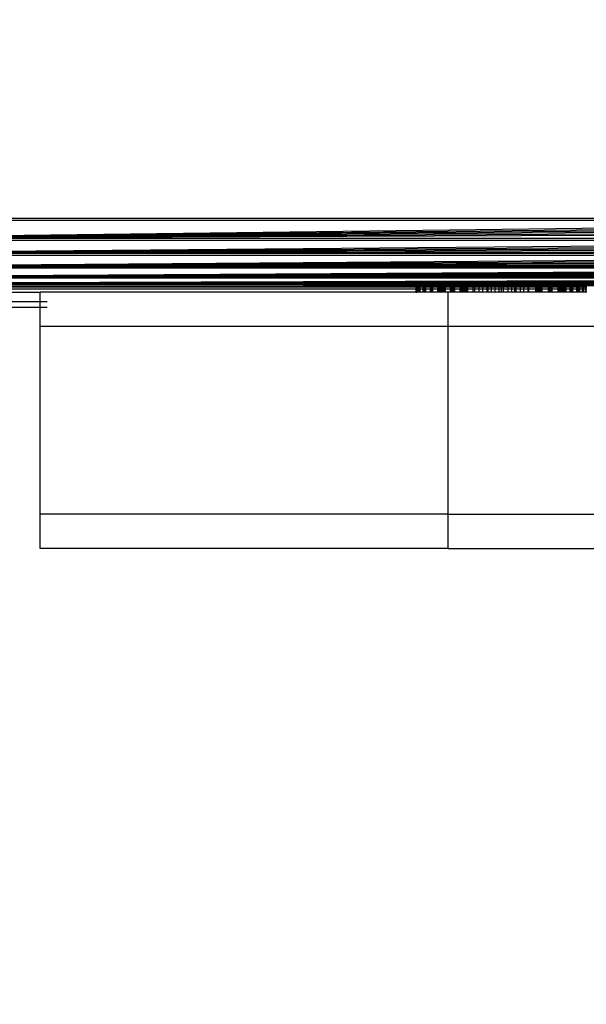
# Model space of a CAD drawing. Units: millimetres. Extents: x 22598 to 29374, y -7629 to 4.
# Drawn here: x 26223 to 26256, y -2950 to -2892 of the extents above; entities that cross this region are included whole.
import ezdxf

# ---------------------------------------------------------------- set-up
doc = ezdxf.new("R2010")
doc.units = ezdxf.units.MM
doc.layers.add('Strefa bezpieczna', color=8, linetype='Continuous')
doc.dimstyles.get("Standard").update_dxf_attribs({"dimtxt": 180, "dimasz": 200, "dimexe": 0.18, "dimexo": 0.0625, "dimgap": 200, "dimtad": 0, "dimtih": 1, "dimtoh": 1, "dimlfac": 0.001, "dimzin": 0, "dimdsep": 46, "dimtxsty": 'Standard', "dimcen": 0.09, "dimse1": 1, "dimse2": 1, "dimadec": 0, "dimazin": 0, "dimtfac": 1, "dimtdec": 4, "dimtofl": 0, "dimtmove": 0, "dimatfit": 3, "dimfxl": 1, "dimtolj": 1, "dimtzin": 0, "dimarcsym": 0})

# ---------------------------------------------------------------- blocks, each defined once
blk = doc.blocks.new('*D103')
at = {"layer": 'Defpoints', "color": 0}
for p in [(27910.742, -807.314), (27910.742, -3257.916), (25992.367, -4051.393)]:
    blk.add_point(p, dxfattribs=at)
at = {"layer": 'Strefa bezpieczna', "color": 0, "lineweight": -2}
for p, q in [((26192.367, -807.314), (26599.85, -807.314)), ((27710.742, -807.314), (27479.85, -807.314))]:
    blk.add_line(p, q, dxfattribs=at)
at = {"layer": 'Strefa bezpieczna', "color": 0}
for points in [[(26192.367, -773.98), (26192.367, -840.647), (25992.367, -807.314)], [(27710.742, -840.647), (27710.742, -773.98), (27910.742, -807.314)]]:
    blk.add_solid(points, dxfattribs=at)
at = {"layer": 'Strefa bezpieczna', "color": 0, "insert": (27039.85, -807.314), "char_height": 180, "attachment_point": 5}
blk.add_mtext('\\A1;1.92', dxfattribs=at)
blk = doc.blocks.new('*D104')
at = {"layer": 'Defpoints', "color": 0}
for p in [(26900.816, -1472.257), (22836.215, -7629.137), (27138.328, -7629.137)]:
    blk.add_point(p, dxfattribs=at)
at = {"layer": 'Strefa bezpieczna', "color": 0, "lineweight": -2}
for p, q in [((22836.215, -1672.257), (22836.215, -4260.697)), ((22836.215, -7429.137), (22836.215, -4840.697))]:
    blk.add_line(p, q, dxfattribs=at)
at = {"layer": 'Strefa bezpieczna', "color": 0}
for points in [[(22869.548, -1672.257), (22802.882, -1672.257), (22836.215, -1472.257)], [(22802.882, -7429.137), (22869.548, -7429.137), (22836.215, -7629.137)]]:
    blk.add_solid(points, dxfattribs=at)
at = {"layer": 'Strefa bezpieczna', "color": 0, "insert": (22836.215, -4550.697), "char_height": 180, "attachment_point": 5}
blk.add_mtext('\\A1;6.16', dxfattribs=at)
blk = doc.blocks.new('*D105')
at = {"layer": 'Defpoints', "color": 0}
for p in [(27114.673, -2783.62), (24032.845, -5665.54), (26431.86, -5665.54)]:
    blk.add_point(p, dxfattribs=at)
at = {"layer": 'Strefa bezpieczna', "color": 0, "lineweight": -2}
for p, q in [((24032.845, -2983.62), (24032.845, -3944.022)), ((24032.845, -5465.54), (24032.845, -4524.022))]:
    blk.add_line(p, q, dxfattribs=at)
at = {"layer": 'Strefa bezpieczna', "color": 0}
for points in [[(24066.178, -2983.62), (23999.512, -2983.62), (24032.845, -2783.62)], [(23999.512, -5465.54), (24066.178, -5465.54), (24032.845, -5665.54)]]:
    blk.add_solid(points, dxfattribs=at)
at = {"layer": 'Strefa bezpieczna', "color": 0, "insert": (24032.845, -4234.022), "char_height": 180, "attachment_point": 5}
blk.add_mtext('\\A1;2.88', dxfattribs=at)
blk = doc.blocks.new('*D109')
at = {"layer": 'Defpoints', "color": 0}
for p in [(29373.839, -113.721), (29373.839, -3334.988), (24705.86, -5197.718)]:
    blk.add_point(p, dxfattribs=at)
at = {"layer": 'Strefa bezpieczna', "color": 0, "lineweight": -2}
for p, q in [((24905.86, -113.721), (26569.85, -113.721)), ((29173.839, -113.721), (27509.85, -113.721))]:
    blk.add_line(p, q, dxfattribs=at)
at = {"layer": 'Strefa bezpieczna', "color": 0}
for points in [[(24905.86, -80.388), (24905.86, -147.054), (24705.86, -113.721)], [(29173.839, -147.054), (29173.839, -80.388), (29373.839, -113.721)]]:
    blk.add_solid(points, dxfattribs=at)
at = {"layer": 'Strefa bezpieczna', "color": 0, "insert": (27039.85, -113.721), "char_height": 180, "attachment_point": 5}
blk.add_mtext('\\A1;4.67', dxfattribs=at)

msp = doc.modelspace()

# ---------------------------------------------------------------- linework, layer by layer
for p, q in [((26209.86, -2903.785), (26291.86, -2903.785)), ((26209.566, -2904.961), (26291.896, -2903.928)), ((26209.566, -2904.961), (26291.932, -2904.072)), ((26209.566, -2904.961), (26291.968, -2904.218)), ((26209.566, -2904.961), (26292.005, -2904.365)), ((26291.896, -2903.928), (26209.824, -2903.928)), ((26209.566, -2904.961), (26292.042, -2904.513)), ((26209.566, -2904.961), (26292.079, -2904.662)), ((26209.566, -2904.961), (26292.154, -2904.961)), ((26209.347, -2905.836), (26292.191, -2905.109)), ((26209.347, -2905.836), (26292.228, -2905.258)), ((26209.347, -2905.836), (26292.265, -2905.405)), ((26292.191, -2905.109), (26209.529, -2905.109)), ((26209.153, -2906.614), (26292.407, -2905.974)), ((26209.153, -2906.614), (26292.441, -2906.11)), ((26292.407, -2905.974), (26209.313, -2905.974)), ((26209.347, -2905.836), (26292.301, -2905.55)), ((26209.347, -2905.836), (26292.337, -2905.694)), ((26209.347, -2905.836), (26292.373, -2905.835)), ((26209.153, -2906.614), (26292.474, -2906.242)), ((26209.153, -2906.614), (26292.506, -2906.37)), ((26209.153, -2906.614), (26292.537, -2906.494)), ((26209.153, -2906.614), (26292.567, -2906.614)), ((26209.001, -2907.22), (26292.596, -2906.728)), ((26209.001, -2907.22), (26292.623, -2906.838)), ((26209.001, -2907.22), (26292.649, -2906.942)), ((26209.001, -2907.22), (26292.674, -2907.041)), ((26209.001, -2907.22), (26292.697, -2907.133)), ((26209.001, -2907.22), (26292.719, -2907.22)), ((26292.596, -2906.728), (26209.124, -2906.729)), ((26245.86, -2907.822), (26208.86, -2907.822)), ((26208.904, -2907.609), (26292.739, -2907.301)), ((26208.904, -2907.609), (26292.757, -2907.375)), ((26208.904, -2907.609), (26292.774, -2907.443)), ((26208.904, -2907.609), (26292.79, -2907.504)), ((26208.904, -2907.609), (26292.804, -2907.56)), ((26208.904, -2907.609), (26292.816, -2907.609)), ((26292.739, -2907.301), (26208.98, -2907.305)), ((26292.599, -2907.688), (26209.121, -2907.688)), ((26209.86, -2907.785), (26292.599, -2907.688)), ((26245.86, -2907.785), (26209.86, -2907.785)), ((26245.86, -2907.785), (26245.86, -2907.822)), ((26245.86, -2907.785), (26245.913, -2907.785)), ((26245.86, -2907.822), (26245.86, -2907.932)), ((26245.913, -2907.822), (26245.86, -2907.822)), ((26245.913, -2907.785), (26245.913, -2907.822)), ((26245.913, -2907.785), (26245.963, -2907.785)), ((26245.913, -2907.822), (26245.913, -2907.932)), ((26245.963, -2907.822), (26245.913, -2907.822)), ((26245.963, -2907.785), (26245.963, -2907.822)), ((26245.963, -2907.785), (26246.043, -2907.785)), ((26245.963, -2907.822), (26245.963, -2907.932)), ((26246.043, -2907.822), (26245.963, -2907.822)), ((26246.043, -2907.822), (26246.043, -2907.785)), ((26246.043, -2907.785), (26246.072, -2907.785)), ((26246.044, -2907.932), (26246.043, -2907.822)), ((26246.072, -2907.822), (26246.043, -2907.822)), ((26246.072, -2907.822), (26246.072, -2907.785)), ((26246.072, -2907.785), (26246.109, -2907.785)), ((26246.072, -2907.932), (26246.072, -2907.822)), ((26246.109, -2907.822), (26246.072, -2907.822)), ((26246.109, -2907.822), (26246.109, -2907.785)), ((26246.109, -2907.785), (26246.288, -2907.785)), ((26246.109, -2907.932), (26246.109, -2907.822)), ((26246.288, -2907.822), (26246.109, -2907.822)), ((26246.288, -2907.822), (26246.288, -2907.785)), ((26246.288, -2907.785), (26246.321, -2907.785)), ((26246.289, -2907.932), (26246.288, -2907.822)), ((26246.321, -2907.822), (26246.288, -2907.822)), ((26246.321, -2907.822), (26246.321, -2907.785)), ((26246.321, -2907.785), (26246.358, -2907.785)), ((26246.322, -2907.932), (26246.321, -2907.822)), ((26246.358, -2907.822), (26246.321, -2907.822)), ((26246.358, -2907.822), (26246.358, -2907.785)), ((26246.358, -2907.785), (26246.399, -2907.785)), ((26246.358, -2907.932), (26246.358, -2907.822)), ((26246.399, -2907.822), (26246.358, -2907.822)), ((26246.399, -2907.822), (26246.399, -2907.785)), ((26246.399, -2907.785), (26246.444, -2907.785)), ((26246.399, -2907.932), (26246.399, -2907.822)), ((26246.444, -2907.822), (26246.399, -2907.822)), ((26246.444, -2907.822), (26246.444, -2907.785)), ((26246.444, -2907.785), (26246.713, -2907.785)), ((26246.444, -2907.932), (26246.444, -2907.822)), ((26246.713, -2907.822), (26246.444, -2907.822)), ((26246.713, -2907.822), (26246.713, -2907.785)), ((26246.713, -2907.785), (26246.762, -2907.785)), ((26246.713, -2907.932), (26246.713, -2907.822)), ((26246.762, -2907.822), (26246.713, -2907.822)), ((26246.762, -2907.822), (26246.762, -2907.785)), ((26246.762, -2907.785), (26246.815, -2907.785)), ((26246.762, -2907.932), (26246.762, -2907.822)), ((26246.788, -2907.822), (26246.762, -2907.822)), ((26246.788, -2907.822), (26246.788, -2907.785)), ((26246.788, -2907.932), (26246.788, -2907.822)), ((26246.815, -2907.822), (26246.788, -2907.822)), ((26246.815, -2907.785), (26246.815, -2907.822)), ((26246.815, -2907.785), (26246.842, -2907.785)), ((26246.815, -2907.822), (26246.815, -2907.932)), ((26246.842, -2907.822), (26246.815, -2907.822)), ((26246.842, -2907.822), (26246.842, -2907.785)), ((26246.842, -2907.785), (26247.12, -2907.785)), ((26246.842, -2907.932), (26246.842, -2907.822)), ((26247.12, -2907.822), (26246.842, -2907.822)), ((26247.12, -2907.785), (26247.12, -2907.822)), ((26247.12, -2907.785), (26247.147, -2907.785)), ((26247.12, -2907.822), (26247.12, -2907.932)), ((26247.147, -2907.822), (26247.12, -2907.822)), ((26247.147, -2907.822), (26247.147, -2907.785)), ((26247.147, -2907.785), (26247.175, -2907.785)), ((26247.147, -2907.932), (26247.147, -2907.822)), ((26247.175, -2907.822), (26247.147, -2907.822)), ((26247.175, -2907.822), (26247.175, -2907.785)), ((26247.175, -2907.785), (26247.203, -2907.785)), ((26247.175, -2907.932), (26247.175, -2907.822)), ((26247.203, -2907.822), (26247.175, -2907.822)), ((26247.203, -2907.822), (26247.203, -2907.785)), ((26247.203, -2907.785), (26247.233, -2907.785)), ((26247.204, -2907.932), (26247.203, -2907.822)), ((26247.233, -2907.822), (26247.203, -2907.822)), ((26247.233, -2907.822), (26247.233, -2907.785)), ((26247.233, -2907.785), (26247.263, -2907.785)), ((26247.233, -2907.932), (26247.233, -2907.822)), ((26247.263, -2907.822), (26247.233, -2907.822)), ((26247.263, -2907.822), (26247.263, -2907.785)), ((26247.263, -2907.785), (26247.293, -2907.785)), ((26247.263, -2907.932), (26247.263, -2907.822)), ((26247.293, -2907.822), (26247.263, -2907.822)), ((26247.293, -2907.822), (26247.293, -2907.785)), ((26247.293, -2907.785), (26247.324, -2907.785)), ((26247.293, -2907.932), (26247.293, -2907.822)), ((26247.324, -2907.822), (26247.293, -2907.822)), ((26247.324, -2907.822), (26247.324, -2907.785)), ((26247.324, -2907.785), (26247.356, -2907.785)), ((26247.356, -2907.822), (26247.324, -2907.822)), ((26247.324, -2908.12), (26247.324, -2907.822)), ((26247.356, -2907.822), (26247.356, -2907.785)), ((26247.356, -2907.785), (26247.389, -2907.785)), ((26247.356, -2907.932), (26247.356, -2907.822)), ((26247.389, -2907.822), (26247.356, -2907.822)), ((26247.389, -2907.822), (26247.389, -2907.785)), ((26247.389, -2907.785), (26247.423, -2907.785)), ((26247.389, -2907.932), (26247.389, -2907.822)), ((26247.423, -2907.822), (26247.389, -2907.822)), ((26247.422, -2907.932), (26247.423, -2907.822)), ((26247.423, -2907.822), (26247.423, -2907.785)), ((26247.423, -2907.785), (26247.457, -2907.785)), ((26247.457, -2907.822), (26247.423, -2907.822)), ((26247.457, -2907.822), (26247.457, -2907.785)), ((26247.457, -2907.785), (26247.492, -2907.785)), ((26247.457, -2907.932), (26247.457, -2907.822)), ((26247.492, -2907.822), (26247.457, -2907.822)), ((26247.492, -2907.822), (26247.492, -2907.785)), ((26247.492, -2907.785), (26247.528, -2907.785)), ((26247.492, -2907.932), (26247.492, -2907.822)), ((26247.528, -2907.822), (26247.492, -2907.822)), ((26247.527, -2907.932), (26247.528, -2907.822)), ((26247.528, -2907.822), (26247.528, -2907.785)), ((26247.528, -2907.785), (26247.564, -2907.785)), ((26247.564, -2907.822), (26247.528, -2907.822)), ((26247.564, -2907.785), (26247.564, -2907.822)), ((26247.564, -2907.785), (26247.885, -2907.785)), ((26247.564, -2907.822), (26247.564, -2907.932)), ((26247.885, -2907.822), (26247.564, -2907.822)), ((26247.885, -2907.822), (26247.885, -2907.785)), ((26247.885, -2907.785), (26247.921, -2907.785)), ((26247.885, -2907.932), (26247.885, -2907.822)), ((26247.921, -2907.822), (26247.885, -2907.822)), ((26247.921, -2907.785), (26247.921, -2907.822)), ((26247.921, -2907.785), (26247.959, -2907.785)), ((26247.921, -2907.822), (26247.921, -2907.932)), ((26247.959, -2907.822), (26247.921, -2907.822)), ((26247.959, -2907.822), (26247.959, -2907.785)), ((26247.959, -2907.785), (26247.997, -2907.785)), ((26247.959, -2907.932), (26247.959, -2907.822)), ((26247.997, -2907.822), (26247.959, -2907.822)), ((26247.997, -2907.822), (26247.997, -2907.785)), ((26247.997, -2907.785), (26248.036, -2907.785)), ((26247.997, -2907.932), (26247.997, -2907.822)), ((26248.036, -2907.822), (26247.997, -2907.822)), ((26248.036, -2907.822), (26248.036, -2907.785)), ((26248.036, -2907.785), (26248.076, -2907.785)), ((26248.036, -2907.932), (26248.036, -2907.822)), ((26248.076, -2907.822), (26248.036, -2907.822)), ((26248.076, -2907.822), (26248.076, -2907.785)), ((26248.076, -2907.785), (26248.117, -2907.785)), ((26248.076, -2907.932), (26248.076, -2907.822)), ((26248.117, -2907.822), (26248.076, -2907.822)), ((26248.117, -2907.785), (26248.117, -2907.822)), ((26248.117, -2907.785), (26248.436, -2907.785)), ((26248.117, -2907.822), (26248.117, -2907.932)), ((26248.437, -2907.822), (26248.117, -2907.822)), ((26248.437, -2907.822), (26248.436, -2907.785)), ((26248.436, -2907.785), (26248.517, -2907.785)), ((26248.437, -2907.932), (26248.437, -2907.822)), ((26248.517, -2907.822), (26248.437, -2907.822)), ((26248.517, -2907.822), (26248.517, -2907.785)), ((26248.517, -2907.785), (26248.559, -2907.785)), ((26248.518, -2907.932), (26248.517, -2907.822)), ((26248.559, -2907.822), (26248.517, -2907.822)), ((26248.559, -2907.822), (26248.559, -2907.785)), ((26248.559, -2907.785), (26248.601, -2907.785)), ((26248.559, -2907.932), (26248.559, -2907.822)), ((26248.601, -2907.822), (26248.559, -2907.822)), ((26248.601, -2907.822), (26248.601, -2907.785)), ((26248.601, -2907.785), (26248.644, -2907.785)), ((26248.601, -2907.932), (26248.601, -2907.822)), ((26248.644, -2907.822), (26248.601, -2907.822)), ((26248.644, -2907.822), (26248.644, -2907.785)), ((26248.644, -2907.785), (26248.688, -2907.785)), ((26248.644, -2907.932), (26248.644, -2907.822)), ((26248.688, -2907.822), (26248.644, -2907.822)), ((26248.688, -2907.822), (26248.688, -2907.785)), ((26248.688, -2907.785), (26248.732, -2907.785)), ((26248.688, -2907.932), (26248.688, -2907.822)), ((26248.732, -2907.822), (26248.688, -2907.822)), ((26248.732, -2907.822), (26248.732, -2907.785)), ((26248.732, -2907.785), (26248.777, -2907.785)), ((26248.732, -2907.932), (26248.732, -2907.822)), ((26248.777, -2907.822), (26248.732, -2907.822)), ((26248.777, -2907.822), (26248.777, -2907.785)), ((26248.777, -2907.785), (26248.823, -2907.785)), ((26248.777, -2907.932), (26248.777, -2907.822)), ((26248.823, -2907.822), (26248.777, -2907.822)), ((26248.822, -2907.932), (26248.823, -2907.822)), ((26248.823, -2907.822), (26248.823, -2907.785)), ((26248.823, -2907.785), (26248.869, -2907.785)), ((26248.869, -2907.822), (26248.823, -2907.822)), ((26248.869, -2907.822), (26248.868, -2907.932)), ((26248.869, -2907.785), (26248.869, -2907.822)), ((26248.869, -2907.785), (26249.21, -2907.785)), ((26249.21, -2907.822), (26248.869, -2907.822)), ((26249.21, -2907.822), (26249.21, -2907.785)), ((26249.21, -2907.785), (26249.302, -2907.785)), ((26249.211, -2907.932), (26249.21, -2907.822)), ((26249.302, -2907.822), (26249.21, -2907.822)), ((26249.302, -2907.822), (26249.302, -2907.785)), ((26249.302, -2907.785), (26249.552, -2907.785)), ((26249.302, -2907.932), (26249.302, -2907.822)), ((26249.552, -2907.822), (26249.302, -2907.822)), ((26249.551, -2907.932), (26249.552, -2907.822)), ((26249.552, -2907.822), (26249.552, -2907.785)), ((26249.552, -2907.785), (26249.758, -2907.785)), ((26249.758, -2907.822), (26249.552, -2907.822)), ((26249.758, -2907.785), (26249.758, -2907.822)), ((26249.758, -2907.785), (26250.008, -2907.785)), ((26249.758, -2907.822), (26249.759, -2907.932)), ((26250.008, -2907.822), (26249.758, -2907.822)), ((26250.008, -2907.785), (26250.008, -2907.822)), ((26250.008, -2907.785), (26250.078, -2907.785)), ((26250.008, -2907.822), (26250.008, -2907.932)), ((26250.078, -2907.822), (26250.008, -2907.822)), ((26250.078, -2907.822), (26250.078, -2907.785)), ((26250.078, -2907.785), (26250.264, -2907.785)), ((26250.078, -2907.932), (26250.078, -2907.822)), ((26250.263, -2907.822), (26250.078, -2907.822)), ((26250.264, -2907.785), (26250.263, -2907.822)), ((26250.263, -2907.822), (26250.263, -2907.932)), ((26250.475, -2907.822), (26250.263, -2907.822)), ((26250.264, -2907.785), (26250.475, -2907.785)), ((26250.475, -2907.785), (26250.475, -2907.822)), ((26250.475, -2907.785), (26250.731, -2907.785)), ((26250.475, -2907.822), (26250.476, -2907.932)), ((26250.731, -2907.822), (26250.475, -2907.822)), ((26250.731, -2907.822), (26250.731, -2907.785)), ((26250.731, -2907.785), (26250.86, -2907.785)), ((26250.731, -2907.932), (26250.731, -2907.822)), ((26250.86, -2907.822), (26250.731, -2907.822)), ((26250.86, -2907.822), (26250.86, -2907.785)), ((26250.86, -2907.785), (26250.989, -2907.785)), ((26250.86, -2907.932), (26250.86, -2907.822)), ((26250.989, -2907.822), (26250.86, -2907.822)), ((26250.989, -2907.822), (26250.989, -2907.785)), ((26250.989, -2907.785), (26251.245, -2907.785)), ((26250.989, -2907.932), (26250.989, -2907.822)), ((26251.245, -2907.822), (26250.989, -2907.822)), ((26251.245, -2907.822), (26251.244, -2907.932)), ((26251.245, -2907.785), (26251.245, -2907.822)), ((26251.245, -2907.785), (26251.456, -2907.785)), ((26251.457, -2907.822), (26251.245, -2907.822)), ((26251.456, -2907.785), (26251.457, -2907.822)), ((26251.456, -2907.785), (26251.642, -2907.785)), ((26251.457, -2907.822), (26251.457, -2907.932)), ((26251.642, -2907.822), (26251.457, -2907.822)), ((26251.642, -2907.822), (26251.642, -2907.785)), ((26251.642, -2907.785), (26251.712, -2907.785)), ((26251.642, -2907.932), (26251.642, -2907.822)), ((26251.712, -2907.822), (26251.642, -2907.822)), ((26251.712, -2907.785), (26251.712, -2907.822)), ((26251.712, -2907.785), (26251.962, -2907.785)), ((26251.712, -2907.822), (26251.712, -2907.932)), ((26251.962, -2907.822), (26251.712, -2907.822)), ((26251.962, -2907.822), (26251.961, -2907.932)), ((26251.962, -2907.785), (26251.962, -2907.822)), ((26251.962, -2907.785), (26252.168, -2907.785)), ((26252.168, -2907.822), (26251.962, -2907.822)), ((26252.168, -2907.822), (26252.168, -2907.785)), ((26252.168, -2907.785), (26252.418, -2907.785)), ((26252.169, -2907.932), (26252.168, -2907.822)), ((26252.418, -2907.822), (26252.168, -2907.822)), ((26252.418, -2907.822), (26252.418, -2907.785)), ((26252.418, -2907.785), (26252.464, -2907.785)), ((26252.418, -2907.932), (26252.418, -2907.822)), ((26252.464, -2907.822), (26252.418, -2907.822)), ((26252.464, -2907.822), (26252.464, -2907.785)), ((26252.464, -2907.785), (26252.851, -2907.785)), ((26252.464, -2907.932), (26252.464, -2907.822)), ((26252.851, -2907.822), (26252.464, -2907.822)), ((26252.851, -2907.785), (26252.851, -2907.822)), ((26252.851, -2907.785), (26252.897, -2907.785)), ((26252.851, -2907.822), (26252.852, -2907.932)), ((26252.897, -2907.822), (26252.851, -2907.822)), ((26252.897, -2907.822), (26252.897, -2907.785)), ((26252.897, -2907.785), (26252.943, -2907.785)), ((26252.898, -2907.932), (26252.897, -2907.822)), ((26252.943, -2907.822), (26252.897, -2907.822)), ((26252.943, -2907.822), (26252.943, -2907.785)), ((26252.943, -2907.785), (26252.988, -2907.785)), ((26252.943, -2907.932), (26252.943, -2907.822)), ((26252.988, -2907.822), (26252.943, -2907.822)), ((26252.988, -2907.822), (26252.988, -2907.785)), ((26252.988, -2907.785), (26253.032, -2907.785)), ((26252.988, -2907.932), (26252.988, -2907.822)), ((26253.032, -2907.822), (26252.988, -2907.822)), ((26253.032, -2907.822), (26253.032, -2907.785)), ((26253.032, -2907.785), (26253.076, -2907.785)), ((26253.032, -2907.932), (26253.032, -2907.822)), ((26253.076, -2907.822), (26253.032, -2907.822)), ((26253.076, -2907.822), (26253.076, -2907.785)), ((26253.076, -2907.785), (26253.119, -2907.785)), ((26253.076, -2907.932), (26253.076, -2907.822)), ((26253.119, -2907.822), (26253.076, -2907.822)), ((26253.119, -2907.822), (26253.119, -2907.785)), ((26253.119, -2907.785), (26253.161, -2907.785)), ((26253.119, -2907.932), (26253.119, -2907.822)), ((26253.161, -2907.822), (26253.119, -2907.822)), ((26253.161, -2907.822), (26253.161, -2907.785)), ((26253.161, -2907.785), (26253.203, -2907.785)), ((26253.161, -2907.932), (26253.161, -2907.822)), ((26253.203, -2907.822), (26253.161, -2907.822)), ((26253.202, -2907.932), (26253.203, -2907.822)), ((26253.203, -2907.822), (26253.203, -2907.785)), ((26253.203, -2907.785), (26253.244, -2907.785)), ((26253.243, -2907.822), (26253.203, -2907.822)), ((26253.243, -2907.822), (26253.244, -2907.785)), ((26253.243, -2907.932), (26253.243, -2907.822)), ((26253.603, -2907.822), (26253.243, -2907.822)), ((26253.244, -2907.785), (26253.603, -2907.785)), ((26253.603, -2907.785), (26253.603, -2907.822)), ((26253.603, -2907.785), (26253.644, -2907.785)), ((26253.603, -2907.822), (26253.603, -2907.932)), ((26253.644, -2907.822), (26253.603, -2907.822)), ((26253.644, -2907.822), (26253.644, -2907.785)), ((26253.644, -2907.785), (26253.684, -2907.785)), ((26253.644, -2907.932), (26253.644, -2907.822)), ((26253.684, -2907.822), (26253.644, -2907.822)), ((26253.684, -2907.822), (26253.684, -2907.785)), ((26253.684, -2907.785), (26253.723, -2907.785)), ((26253.684, -2907.932), (26253.684, -2907.822)), ((26253.723, -2907.822), (26253.684, -2907.822)), ((26253.723, -2907.822), (26253.723, -2907.785)), ((26253.723, -2907.785), (26253.799, -2907.785)), ((26253.723, -2907.932), (26253.723, -2907.822)), ((26253.761, -2907.822), (26253.723, -2907.822)), ((26253.761, -2907.822), (26253.761, -2907.785)), ((26253.761, -2907.932), (26253.761, -2907.822)), ((26253.799, -2907.822), (26253.761, -2907.822)), ((26253.799, -2907.785), (26253.799, -2907.822)), ((26253.799, -2907.785), (26253.835, -2907.785)), ((26253.799, -2907.822), (26253.799, -2907.932)), ((26253.835, -2907.822), (26253.799, -2907.822)), ((26253.835, -2907.822), (26253.835, -2907.785)), ((26253.835, -2907.785), (26254.156, -2907.785)), ((26253.835, -2907.932), (26253.835, -2907.822)), ((26254.156, -2907.822), (26253.835, -2907.822)), ((26254.156, -2907.785), (26254.156, -2907.822)), ((26254.156, -2907.785), (26254.192, -2907.785)), ((26254.156, -2907.822), (26254.156, -2907.932)), ((26254.192, -2907.822), (26254.156, -2907.822)), ((26254.192, -2907.822), (26254.192, -2907.785)), ((26254.192, -2907.785), (26254.228, -2907.785)), ((26254.193, -2907.932), (26254.192, -2907.822)), ((26254.228, -2907.822), (26254.192, -2907.822)), ((26254.228, -2907.822), (26254.228, -2907.785)), ((26254.228, -2907.785), (26254.263, -2907.785)), ((26254.228, -2907.932), (26254.228, -2907.822)), ((26254.263, -2907.822), (26254.228, -2907.822)), ((26254.263, -2907.822), (26254.263, -2907.785)), ((26254.263, -2907.785), (26254.297, -2907.785)), ((26254.263, -2907.932), (26254.263, -2907.822)), ((26254.298, -2907.822), (26254.263, -2907.822)), ((26254.298, -2907.822), (26254.297, -2907.785)), ((26254.297, -2907.785), (26254.331, -2907.785)), ((26254.298, -2907.932), (26254.298, -2907.822)), ((26254.331, -2907.822), (26254.298, -2907.822)), ((26254.331, -2907.822), (26254.331, -2907.785)), ((26254.331, -2907.785), (26254.364, -2907.785)), ((26254.331, -2907.932), (26254.331, -2907.822)), ((26254.364, -2907.822), (26254.331, -2907.822)), ((26254.364, -2907.822), (26254.364, -2907.785)), ((26254.364, -2907.785), (26254.396, -2907.785)), ((26254.364, -2907.932), (26254.364, -2907.822)), ((26254.396, -2907.822), (26254.364, -2907.822)), ((26254.396, -2907.822), (26254.396, -2907.785)), ((26254.396, -2907.785), (26254.457, -2907.785)), ((26254.427, -2907.822), (26254.396, -2907.822)), ((26254.396, -2908.12), (26254.396, -2907.822)), ((26254.427, -2907.822), (26254.427, -2907.785)), ((26254.427, -2907.932), (26254.427, -2907.822)), ((26254.457, -2907.822), (26254.427, -2907.822)), ((26254.457, -2907.822), (26254.457, -2907.785)), ((26254.457, -2907.785), (26254.517, -2907.785)), ((26254.457, -2907.932), (26254.457, -2907.822)), ((26254.487, -2907.822), (26254.457, -2907.822)), ((26254.487, -2907.822), (26254.487, -2907.785)), ((26254.487, -2907.932), (26254.487, -2907.822)), ((26254.517, -2907.822), (26254.487, -2907.822)), ((26254.516, -2907.932), (26254.517, -2907.822)), ((26254.517, -2907.822), (26254.517, -2907.785)), ((26254.517, -2907.785), (26254.573, -2907.785)), ((26254.545, -2907.822), (26254.517, -2907.822)), ((26254.545, -2907.822), (26254.545, -2907.785)), ((26254.545, -2907.932), (26254.545, -2907.822)), ((26254.573, -2907.822), (26254.545, -2907.822)), ((26254.573, -2907.822), (26254.573, -2907.785)), ((26254.573, -2907.785), (26254.627, -2907.785)), ((26254.573, -2907.932), (26254.573, -2907.822)), ((26254.627, -2907.822), (26254.573, -2907.822)), ((26254.627, -2907.822), (26254.626, -2907.932)), ((26254.627, -2907.785), (26254.627, -2907.822)), ((26254.627, -2907.785), (26254.878, -2907.785)), ((26254.878, -2907.822), (26254.627, -2907.822)), ((26254.878, -2907.822), (26254.878, -2907.785)), ((26254.878, -2907.785), (26254.905, -2907.785)), ((26254.878, -2907.932), (26254.878, -2907.822)), ((26254.905, -2907.822), (26254.878, -2907.822)), ((26254.905, -2907.785), (26254.905, -2907.822)), ((26254.905, -2907.785), (26254.932, -2907.785)), ((26254.905, -2907.822), (26254.905, -2907.932)), ((26254.932, -2907.822), (26254.905, -2907.822)), ((26254.932, -2907.785), (26254.932, -2907.822)), ((26254.932, -2907.785), (26254.983, -2907.785)), ((26254.932, -2907.822), (26254.932, -2907.932)), ((26254.983, -2907.822), (26254.932, -2907.822)), ((26254.983, -2907.822), (26254.983, -2907.785)), ((26254.983, -2907.785), (26255.031, -2907.785)), ((26254.983, -2907.932), (26254.983, -2907.822)), ((26255.031, -2907.822), (26254.983, -2907.822)), ((26255.031, -2907.785), (26255.031, -2907.822)), ((26255.031, -2907.785), (26255.276, -2907.785)), ((26255.031, -2907.822), (26255.031, -2907.932)), ((26255.276, -2907.822), (26255.031, -2907.822)), ((26255.276, -2907.822), (26255.276, -2907.785)), ((26255.276, -2907.785), (26255.321, -2907.785)), ((26255.276, -2907.932), (26255.276, -2907.822)), ((26255.321, -2907.822), (26255.276, -2907.822)), ((26255.321, -2907.822), (26255.321, -2907.785)), ((26255.321, -2907.785), (26255.362, -2907.785)), ((26255.321, -2907.932), (26255.321, -2907.822)), ((26255.362, -2907.822), (26255.321, -2907.822)), ((26255.362, -2907.822), (26255.362, -2907.785)), ((26255.362, -2907.785), (26255.399, -2907.785)), ((26255.362, -2907.932), (26255.362, -2907.822)), ((26255.399, -2907.822), (26255.362, -2907.822)), ((26255.398, -2907.932), (26255.399, -2907.822)), ((26255.399, -2907.822), (26255.399, -2907.785)), ((26255.399, -2907.785), (26255.432, -2907.785)), ((26255.432, -2907.822), (26255.399, -2907.822)), ((26255.432, -2907.822), (26255.431, -2907.932)), ((26255.432, -2907.785), (26255.432, -2907.822)), ((26255.432, -2907.785), (26255.611, -2907.785)), ((26255.611, -2907.822), (26255.432, -2907.822)), ((26255.611, -2907.822), (26255.611, -2907.785)), ((26255.611, -2907.785), (26255.648, -2907.785)), ((26255.611, -2907.932), (26255.611, -2907.822)), ((26255.648, -2907.822), (26255.611, -2907.822)), ((26255.648, -2907.822), (26255.648, -2907.785)), ((26255.648, -2907.785), (26255.677, -2907.785)), ((26255.677, -2907.822), (26255.648, -2907.822)), ((26255.648, -2908.12), (26255.648, -2907.822)), ((26255.676, -2907.932), (26255.677, -2907.822)), ((26255.677, -2907.822), (26255.677, -2907.785)), ((26255.677, -2907.785), (26255.757, -2907.785)), ((26255.757, -2907.822), (26255.677, -2907.822)), ((26255.757, -2907.785), (26255.757, -2907.822)), ((26255.757, -2907.785), (26255.807, -2907.785)), ((26255.757, -2907.822), (26255.757, -2907.932)), ((26255.807, -2907.822), (26255.757, -2907.822)), ((26255.807, -2907.785), (26255.807, -2907.822)), ((26255.807, -2907.785), (26255.856, -2907.785)), ((26255.807, -2907.822), (26255.807, -2907.932)), ((26255.856, -2907.822), (26255.807, -2907.822)), ((26208.86, -2907.932), (26245.86, -2907.932)), ((26208.86, -2908.112), (26223.867, -2908.12)), ((26223.867, -2908.664), (26223.867, -2908.12)), ((26245.86, -2908.12), (26223.867, -2908.12)), ((26245.86, -2907.932), (26245.86, -2908.12)), ((26245.86, -2907.932), (26245.913, -2907.932)), ((26245.86, -2908.12), (26245.913, -2908.12)), ((26245.913, -2907.932), (26245.913, -2908.12)), ((26245.913, -2907.932), (26245.963, -2907.932)), ((26245.962, -2908.12), (26245.913, -2908.12)), ((26245.963, -2907.932), (26245.962, -2908.12)), ((26246.044, -2908.12), (26245.962, -2908.12)), ((26245.963, -2907.932), (26246.044, -2907.932)), ((26246.044, -2908.12), (26246.044, -2907.932)), ((26246.044, -2907.932), (26246.072, -2907.932)), ((26246.072, -2908.12), (26246.044, -2908.12)), ((26246.072, -2908.12), (26246.072, -2907.932)), ((26246.072, -2907.932), (26246.109, -2907.932)), ((26246.109, -2908.12), (26246.072, -2908.12)), ((26246.109, -2908.12), (26246.109, -2907.932)), ((26246.109, -2907.932), (26246.289, -2907.932)), ((26246.289, -2908.12), (26246.109, -2908.12)), ((26246.289, -2908.12), (26246.289, -2907.932)), ((26246.289, -2907.932), (26246.322, -2907.932)), ((26246.322, -2908.12), (26246.289, -2908.12)), ((26246.322, -2908.12), (26246.322, -2907.932)), ((26246.322, -2907.932), (26246.358, -2907.932)), ((26246.359, -2908.12), (26246.322, -2908.12)), ((26246.359, -2908.12), (26246.358, -2907.932)), ((26246.358, -2907.932), (26246.399, -2907.932)), ((26246.399, -2908.12), (26246.359, -2908.12)), ((26246.399, -2908.12), (26246.399, -2907.932)), ((26246.399, -2907.932), (26246.444, -2907.932)), ((26246.444, -2908.12), (26246.399, -2908.12)), ((26246.444, -2908.12), (26246.444, -2907.932)), ((26246.444, -2907.932), (26246.713, -2907.932)), ((26246.713, -2908.12), (26246.444, -2908.12)), ((26246.713, -2908.12), (26246.713, -2907.932)), ((26246.713, -2907.932), (26246.762, -2907.932)), ((26246.763, -2908.12), (26246.713, -2908.12)), ((26246.763, -2908.12), (26246.762, -2907.932)), ((26246.762, -2907.932), (26246.788, -2907.932)), ((26246.815, -2908.12), (26246.763, -2908.12)), ((26246.788, -2908.12), (26246.788, -2907.932)), ((26246.788, -2907.932), (26246.815, -2907.932)), ((26246.815, -2907.932), (26246.815, -2908.12)), ((26246.815, -2907.932), (26246.842, -2907.932)), ((26246.842, -2908.12), (26246.815, -2908.12)), ((26246.842, -2908.12), (26246.842, -2907.932)), ((26246.842, -2907.932), (26247.12, -2907.932)), ((26247.121, -2908.12), (26246.842, -2908.12)), ((26247.12, -2907.932), (26247.121, -2908.12)), ((26247.12, -2907.932), (26247.147, -2907.932)), ((26247.148, -2908.12), (26247.121, -2908.12)), ((26247.148, -2908.12), (26247.147, -2907.932)), ((26247.147, -2907.932), (26247.175, -2907.932)), ((26247.176, -2908.12), (26247.148, -2908.12)), ((26247.176, -2908.12), (26247.175, -2907.932)), ((26247.175, -2907.932), (26247.204, -2907.932)), ((26247.204, -2908.12), (26247.176, -2908.12)), ((26247.204, -2908.12), (26247.204, -2907.932)), ((26247.204, -2907.932), (26247.233, -2907.932)), ((26247.233, -2908.12), (26247.204, -2908.12)), ((26247.233, -2908.12), (26247.233, -2907.932)), ((26247.233, -2907.932), (26247.263, -2907.932)), ((26247.263, -2908.12), (26247.233, -2908.12)), ((26247.263, -2908.12), (26247.263, -2907.932)), ((26247.263, -2907.932), (26247.293, -2907.932)), ((26247.294, -2908.12), (26247.263, -2908.12)), ((26247.294, -2908.12), (26247.293, -2907.932)), ((26247.293, -2907.932), (26247.356, -2907.932)), ((26247.324, -2908.12), (26247.294, -2908.12)), ((26247.356, -2908.12), (26247.324, -2908.12)), ((26247.356, -2908.12), (26247.356, -2907.932)), ((26247.356, -2907.932), (26247.389, -2907.932)), ((26247.389, -2908.12), (26247.356, -2908.12)), ((26247.389, -2908.12), (26247.389, -2907.932)), ((26247.389, -2907.932), (26247.422, -2907.932)), ((26247.422, -2908.12), (26247.389, -2908.12)), ((26247.422, -2908.12), (26247.422, -2907.932)), ((26247.422, -2907.932), (26247.457, -2907.932)), ((26247.456, -2908.12), (26247.422, -2908.12)), ((26247.456, -2908.12), (26247.457, -2907.932)), ((26247.491, -2908.12), (26247.456, -2908.12)), ((26247.457, -2907.932), (26247.492, -2907.932)), ((26247.491, -2908.12), (26247.492, -2907.932)), ((26247.527, -2908.12), (26247.491, -2908.12)), ((26247.492, -2907.932), (26247.527, -2907.932)), ((26247.527, -2908.12), (26247.527, -2907.932)), ((26247.527, -2907.932), (26247.564, -2907.932)), ((26247.563, -2908.12), (26247.527, -2908.12)), ((26247.564, -2907.932), (26247.563, -2908.12)), ((26247.745, -2908.12), (26247.563, -2908.12)), ((26247.564, -2907.932), (26247.885, -2907.932)), ((26247.745, -2910.12), (26247.745, -2908.12)), ((26247.885, -2908.12), (26247.745, -2908.12)), ((26247.885, -2908.12), (26247.885, -2907.932)), ((26247.885, -2907.932), (26247.921, -2907.932)), ((26247.921, -2908.12), (26247.885, -2908.12)), ((26247.921, -2907.932), (26247.921, -2908.12)), ((26247.921, -2907.932), (26247.959, -2907.932)), ((26247.959, -2908.12), (26247.921, -2908.12)), ((26247.959, -2908.12), (26247.959, -2907.932)), ((26247.959, -2907.932), (26247.997, -2907.932)), ((26247.997, -2908.12), (26247.959, -2908.12)), ((26247.997, -2908.12), (26247.997, -2907.932)), ((26247.997, -2907.932), (26248.036, -2907.932)), ((26248.036, -2908.12), (26247.997, -2908.12)), ((26248.036, -2908.12), (26248.036, -2907.932)), ((26248.036, -2907.932), (26248.076, -2907.932)), ((26248.076, -2908.12), (26248.036, -2908.12)), ((26248.076, -2908.12), (26248.076, -2907.932)), ((26248.076, -2907.932), (26248.117, -2907.932)), ((26248.116, -2908.12), (26248.076, -2908.12)), ((26248.117, -2907.932), (26248.116, -2908.12)), ((26248.437, -2908.12), (26248.116, -2908.12)), ((26248.117, -2907.932), (26248.437, -2907.932)), ((26248.437, -2908.12), (26248.437, -2907.932)), ((26248.437, -2907.932), (26248.518, -2907.932)), ((26248.518, -2908.12), (26248.437, -2908.12)), ((26248.518, -2908.12), (26248.518, -2907.932)), ((26248.518, -2907.932), (26248.559, -2907.932)), ((26248.559, -2908.12), (26248.518, -2908.12)), ((26248.559, -2908.12), (26248.559, -2907.932)), ((26248.559, -2907.932), (26248.601, -2907.932)), ((26248.601, -2908.12), (26248.559, -2908.12)), ((26248.601, -2908.12), (26248.601, -2907.932)), ((26248.601, -2907.932), (26248.644, -2907.932)), ((26248.644, -2908.12), (26248.601, -2908.12)), ((26248.644, -2908.12), (26248.644, -2907.932)), ((26248.644, -2907.932), (26248.688, -2907.932)), ((26248.687, -2908.12), (26248.644, -2908.12)), ((26248.687, -2908.12), (26248.688, -2907.932)), ((26248.731, -2908.12), (26248.687, -2908.12)), ((26248.688, -2907.932), (26248.732, -2907.932)), ((26248.731, -2908.12), (26248.732, -2907.932)), ((26248.776, -2908.12), (26248.731, -2908.12)), ((26248.732, -2907.932), (26248.777, -2907.932)), ((26248.776, -2908.12), (26248.777, -2907.932)), ((26248.821, -2908.12), (26248.776, -2908.12)), ((26248.777, -2907.932), (26248.822, -2907.932)), ((26248.821, -2908.12), (26248.822, -2907.932)), ((26248.868, -2908.12), (26248.821, -2908.12)), ((26248.822, -2907.932), (26248.868, -2907.932)), ((26248.868, -2907.932), (26248.868, -2908.12)), ((26248.868, -2907.932), (26249.211, -2907.932)), ((26249.211, -2908.12), (26248.868, -2908.12)), ((26249.211, -2908.12), (26249.211, -2907.932)), ((26249.211, -2907.932), (26249.302, -2907.932)), ((26249.302, -2908.12), (26249.211, -2908.12)), ((26249.302, -2908.12), (26249.302, -2907.932)), ((26249.302, -2907.932), (26249.551, -2907.932)), ((26249.55, -2908.12), (26249.302, -2908.12)), ((26249.55, -2908.12), (26249.551, -2907.932)), ((26249.76, -2908.12), (26249.55, -2908.12)), ((26249.551, -2907.932), (26249.759, -2907.932)), ((26249.759, -2907.932), (26249.76, -2908.12)), ((26249.759, -2907.932), (26250.008, -2907.932)), ((26250.008, -2908.12), (26249.76, -2908.12)), ((26250.008, -2907.932), (26250.008, -2908.12)), ((26250.008, -2907.932), (26250.078, -2907.932)), ((26250.078, -2908.12), (26250.008, -2908.12)), ((26250.078, -2908.12), (26250.078, -2907.932)), ((26250.078, -2907.932), (26250.263, -2907.932)), ((26250.263, -2908.12), (26250.078, -2908.12)), ((26250.263, -2907.932), (26250.263, -2908.12)), ((26250.263, -2907.932), (26250.476, -2907.932)), ((26250.477, -2908.12), (26250.263, -2908.12)), ((26250.476, -2907.932), (26250.477, -2908.12)), ((26250.476, -2907.932), (26250.731, -2907.932)), ((26250.732, -2908.12), (26250.477, -2908.12)), ((26250.732, -2908.12), (26250.731, -2907.932)), ((26250.731, -2907.932), (26250.86, -2907.932)), ((26250.86, -2908.12), (26250.732, -2908.12)), ((26250.86, -2908.12), (26250.86, -2907.932)), ((26250.86, -2907.932), (26250.989, -2907.932)), ((26250.988, -2908.12), (26250.86, -2908.12)), ((26250.988, -2908.12), (26250.989, -2907.932)), ((26251.243, -2908.12), (26250.988, -2908.12)), ((26250.989, -2907.932), (26251.244, -2907.932)), ((26251.244, -2907.932), (26251.243, -2908.12)), ((26251.457, -2908.12), (26251.243, -2908.12)), ((26251.244, -2907.932), (26251.457, -2907.932)), ((26251.457, -2907.932), (26251.457, -2908.12)), ((26251.457, -2907.932), (26251.642, -2907.932)), ((26251.642, -2908.12), (26251.457, -2908.12)), ((26251.642, -2908.12), (26251.642, -2907.932)), ((26251.642, -2907.932), (26251.712, -2907.932)), ((26251.712, -2908.12), (26251.642, -2908.12)), ((26251.712, -2907.932), (26251.712, -2908.12)), ((26251.712, -2907.932), (26251.961, -2907.932)), ((26251.96, -2908.12), (26251.712, -2908.12)), ((26251.961, -2907.932), (26251.96, -2908.12)), ((26252.17, -2908.12), (26251.96, -2908.12)), ((26251.961, -2907.932), (26252.169, -2907.932)), ((26252.17, -2908.12), (26252.169, -2907.932)), ((26252.169, -2907.932), (26252.418, -2907.932)), ((26252.418, -2908.12), (26252.17, -2908.12)), ((26252.418, -2908.12), (26252.418, -2907.932)), ((26252.418, -2907.932), (26252.464, -2907.932)), ((26252.464, -2908.12), (26252.418, -2908.12)), ((26252.464, -2908.12), (26252.464, -2907.932)), ((26252.464, -2907.932), (26252.852, -2907.932)), ((26252.852, -2908.12), (26252.464, -2908.12)), ((26252.852, -2907.932), (26252.852, -2908.12)), ((26252.852, -2907.932), (26252.898, -2907.932)), ((26252.899, -2908.12), (26252.852, -2908.12)), ((26252.899, -2908.12), (26252.898, -2907.932)), ((26252.898, -2907.932), (26252.943, -2907.932)), ((26252.944, -2908.12), (26252.899, -2908.12)), ((26252.944, -2908.12), (26252.943, -2907.932)), ((26252.943, -2907.932), (26252.988, -2907.932)), ((26252.989, -2908.12), (26252.944, -2908.12)), ((26252.989, -2908.12), (26252.988, -2907.932)), ((26252.988, -2907.932), (26253.032, -2907.932)), ((26253.033, -2908.12), (26252.989, -2908.12)), ((26253.033, -2908.12), (26253.032, -2907.932)), ((26253.032, -2907.932), (26253.076, -2907.932)), ((26253.076, -2908.12), (26253.033, -2908.12)), ((26253.076, -2908.12), (26253.076, -2907.932)), ((26253.076, -2907.932), (26253.119, -2907.932)), ((26253.119, -2908.12), (26253.076, -2908.12)), ((26253.119, -2908.12), (26253.119, -2907.932)), ((26253.119, -2907.932), (26253.161, -2907.932)), ((26253.161, -2908.12), (26253.119, -2908.12)), ((26253.161, -2908.12), (26253.161, -2907.932)), ((26253.161, -2907.932), (26253.202, -2907.932)), ((26253.202, -2908.12), (26253.161, -2908.12)), ((26253.202, -2908.12), (26253.202, -2907.932)), ((26253.202, -2907.932), (26253.243, -2907.932)), ((26253.243, -2908.12), (26253.202, -2908.12)), ((26253.243, -2908.12), (26253.243, -2907.932)), ((26253.243, -2907.932), (26253.603, -2907.932)), ((26253.604, -2908.12), (26253.243, -2908.12)), ((26253.603, -2907.932), (26253.604, -2908.12)), ((26253.603, -2907.932), (26253.644, -2907.932)), ((26253.645, -2908.12), (26253.604, -2908.12)), ((26253.645, -2908.12), (26253.644, -2907.932)), ((26253.644, -2907.932), (26253.684, -2907.932)), ((26253.684, -2908.12), (26253.645, -2908.12)), ((26253.684, -2908.12), (26253.684, -2907.932)), ((26253.684, -2907.932), (26253.723, -2907.932)), ((26253.723, -2908.12), (26253.684, -2908.12)), ((26253.723, -2908.12), (26253.723, -2907.932)), ((26253.723, -2907.932), (26253.761, -2907.932)), ((26253.799, -2908.12), (26253.723, -2908.12)), ((26253.761, -2908.12), (26253.761, -2907.932)), ((26253.761, -2907.932), (26253.799, -2907.932)), ((26253.799, -2907.932), (26253.799, -2908.12)), ((26253.799, -2907.932), (26253.835, -2907.932)), ((26253.835, -2908.12), (26253.799, -2908.12)), ((26253.835, -2908.12), (26253.835, -2907.932)), ((26253.835, -2907.932), (26254.156, -2907.932)), ((26254.157, -2908.12), (26253.835, -2908.12)), ((26254.156, -2907.932), (26254.157, -2908.12)), ((26254.156, -2907.932), (26254.193, -2907.932)), ((26254.193, -2908.12), (26254.157, -2908.12)), ((26254.193, -2908.12), (26254.193, -2907.932)), ((26254.193, -2907.932), (26254.228, -2907.932)), ((26254.229, -2908.12), (26254.193, -2908.12)), ((26254.229, -2908.12), (26254.228, -2907.932)), ((26254.228, -2907.932), (26254.263, -2907.932)), ((26254.264, -2908.12), (26254.229, -2908.12)), ((26254.264, -2908.12), (26254.263, -2907.932)), ((26254.263, -2907.932), (26254.298, -2907.932)), ((26254.298, -2908.12), (26254.264, -2908.12)), ((26254.298, -2908.12), (26254.298, -2907.932)), ((26254.298, -2907.932), (26254.331, -2907.932)), ((26254.331, -2908.12), (26254.298, -2908.12)), ((26254.331, -2908.12), (26254.331, -2907.932)), ((26254.331, -2907.932), (26254.364, -2907.932)), ((26254.364, -2908.12), (26254.331, -2908.12)), ((26254.364, -2908.12), (26254.364, -2907.932)), ((26254.364, -2907.932), (26254.427, -2907.932)), ((26254.396, -2908.12), (26254.364, -2908.12)), ((26254.457, -2908.12), (26254.396, -2908.12)), ((26254.426, -2908.12), (26254.427, -2907.932)), ((26254.427, -2907.932), (26254.457, -2907.932)), ((26254.457, -2908.12), (26254.457, -2907.932)), ((26254.457, -2907.932), (26254.487, -2907.932)), ((26254.516, -2908.12), (26254.457, -2908.12)), ((26254.487, -2908.12), (26254.487, -2907.932)), ((26254.487, -2907.932), (26254.516, -2907.932)), ((26254.516, -2908.12), (26254.516, -2907.932)), ((26254.516, -2907.932), (26254.545, -2907.932)), ((26254.572, -2908.12), (26254.516, -2908.12)), ((26254.544, -2908.12), (26254.545, -2907.932)), ((26254.545, -2907.932), (26254.573, -2907.932)), ((26254.572, -2908.12), (26254.573, -2907.932)), ((26254.626, -2908.12), (26254.572, -2908.12)), ((26254.573, -2907.932), (26254.626, -2907.932)), ((26254.626, -2907.932), (26254.626, -2908.12)), ((26254.626, -2907.932), (26254.878, -2907.932)), ((26254.878, -2908.12), (26254.626, -2908.12)), ((26254.878, -2908.12), (26254.878, -2907.932)), ((26254.878, -2907.932), (26254.905, -2907.932)), ((26254.905, -2908.12), (26254.878, -2908.12)), ((26254.905, -2907.932), (26254.905, -2908.12)), ((26254.905, -2907.932), (26254.932, -2907.932)), ((26254.932, -2908.12), (26254.905, -2908.12)), ((26254.932, -2907.932), (26254.932, -2908.12)), ((26254.932, -2907.932), (26254.983, -2907.932)), ((26254.982, -2908.12), (26254.932, -2908.12)), ((26254.982, -2908.12), (26254.983, -2907.932)), ((26255.03, -2908.12), (26254.982, -2908.12)), ((26254.983, -2907.932), (26255.031, -2907.932)), ((26255.031, -2907.932), (26255.03, -2908.12)), ((26255.276, -2908.12), (26255.03, -2908.12)), ((26255.031, -2907.932), (26255.276, -2907.932)), ((26255.276, -2908.12), (26255.276, -2907.932)), ((26255.276, -2907.932), (26255.321, -2907.932)), ((26255.321, -2908.12), (26255.276, -2908.12)), ((26255.321, -2908.12), (26255.321, -2907.932)), ((26255.321, -2907.932), (26255.362, -2907.932)), ((26255.361, -2908.12), (26255.321, -2908.12)), ((26255.361, -2908.12), (26255.362, -2907.932)), ((26255.398, -2908.12), (26255.361, -2908.12)), ((26255.362, -2907.932), (26255.398, -2907.932)), ((26255.398, -2908.12), (26255.398, -2907.932)), ((26255.398, -2907.932), (26255.431, -2907.932)), ((26255.431, -2908.12), (26255.398, -2908.12)), ((26255.431, -2907.932), (26255.431, -2908.12)), ((26255.431, -2907.932), (26255.611, -2907.932)), ((26255.611, -2908.12), (26255.431, -2908.12)), ((26255.611, -2908.12), (26255.611, -2907.932)), ((26255.611, -2907.932), (26255.676, -2907.932)), ((26255.648, -2908.12), (26255.611, -2908.12)), ((26255.676, -2908.12), (26255.648, -2908.12)), ((26255.676, -2908.12), (26255.676, -2907.932)), ((26255.676, -2907.932), (26255.757, -2907.932)), ((26255.758, -2908.12), (26255.676, -2908.12)), ((26255.757, -2907.932), (26255.758, -2908.12)), ((26255.757, -2907.932), (26255.807, -2907.932)), ((26255.807, -2908.12), (26255.758, -2908.12)), ((26255.807, -2907.932), (26255.807, -2908.12)), ((26255.807, -2907.932), (26255.856, -2907.932)), ((26255.856, -2908.12), (26255.807, -2908.12)), ((26208.86, -2908.664), (26223.867, -2908.664)), ((26223.867, -2908.664), (26224.261, -2908.664)), ((26223.867, -2909.022), (26223.867, -2908.664)), ((26223.867, -2909.022), (26208.86, -2909.022)), ((26224.261, -2909.022), (26223.867, -2909.022)), ((26223.867, -2910.12), (26223.867, -2909.022)), ((26223.867, -2921.12), (26223.867, -2910.12)), ((26223.867, -2910.12), (26247.745, -2910.12)), ((26247.745, -2921.12), (26247.745, -2910.12)), ((26247.745, -2910.12), (27040.046, -2910.12)), ((26223.867, -2923.12), (26223.867, -2921.12)), ((26247.745, -2921.12), (26223.867, -2921.12)), ((26247.745, -2923.12), (26247.745, -2921.12)), ((26247.745, -2921.12), (27040.046, -2921.12)), ((26247.745, -2923.12), (26223.867, -2923.12)), ((26247.745, -2923.12), (27040.046, -2923.12))]:
    msp.add_line(p, q)

# ---------------------------------------------------------------- dimensions: what is measured, and where the dimension line sits
at = {"layer": 'Strefa bezpieczna'}
for base, p1, p2, picture, middle in [((29373.839, -113.721), (24705.86, -5197.718), (29373.839, -3334.988), '*D109', (27039.85, -113.721)), ((27910.742, -807.314), (25992.367, -4051.393), (27910.742, -3257.916), '*D103', (27039.85, -807.314))]:
    dim = msp.add_linear_dim(base=base, p1=p1, p2=p2, dimstyle='Standard', dxfattribs=at)
    dim.commit()
    dim.dimension.update_dxf_attribs({"geometry": picture, "text_midpoint": middle, "dimtype": 160})
for base, p1, p2, picture, middle in [((22836.215, -7629.137), (26900.816, -1472.257), (27138.328, -7629.137), '*D104', (22836.215, -4550.697)), ((24032.845, -5665.54), (27114.673, -2783.62), (26431.86, -5665.54), '*D105', (24032.845, -4234.022))]:
    dim = msp.add_linear_dim(base=base, p1=p1, p2=p2, angle=90, dimstyle='Standard', dxfattribs=at)
    dim.commit()
    dim.dimension.update_dxf_attribs({"geometry": picture, "text_midpoint": middle, "dimtype": 160})

doc.saveas('drawing.dxf')
